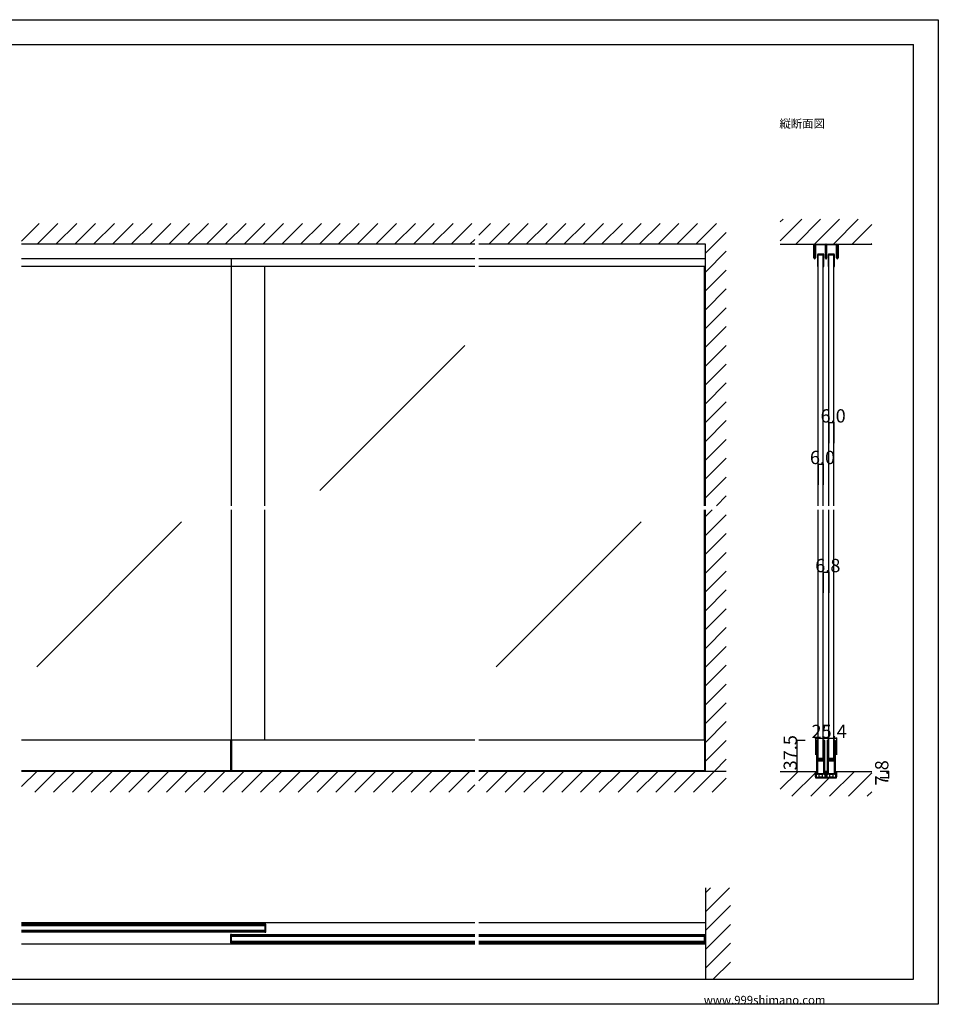
# Model space of a CAD drawing. Extents: x 0 to 1680, y 0 to 1186.
# Drawn here: x 575 to 1680, y 2 to 1186 of the extents above; entities that cross this region are included whole.
import ezdxf

# ---------------------------------------------------------------- set-up
doc = ezdxf.new("R2010")
doc.units = 0
doc.header["$LTSCALE"] = 4
doc.header["$MEASUREMENT"] = 0
for name, color, linetype in [('_0-0_', 7, 'CONTINUOUS'), ('_0-1_', 7, 'CONTINUOUS'), ('_0-2_', 7, 'CONTINUOUS'), ('_0-3_', 7, 'CONTINUOUS'), ('_0-4_', 7, 'CONTINUOUS')]:
    doc.layers.add(name, color=color, linetype=linetype)

msp = doc.modelspace()

# ---------------------------------------------------------------- linework, layer by layer
at = {"layer": '_0-0_', "color": 7, "linetype": 'Continuous'}
for p, q in [((0, 1186), (1680, 1186)), ((1680, 1186), (1680, 2)), ((30, 1156), (1650, 1156)), ((430, 1156), (630, 1156)), ((1650, 32), (1650, 1156)), ((30, 32), (1650, 32)), ((1680, 2), (0, 2))]:
    msp.add_line(p, q, dxfattribs=at)
at = {"layer": '_0-1_', "color": 7, "linetype": 'Continuous'}
for p, q in [((1530.4, 912.5), (1530.4, 916)), ((1530.4, 916), (1531, 916)), ((1530.4, 911), (1530.4, 912.5)), ((1531, 916), (1531, 912.5)), ((1531, 912.5), (1531, 911)), ((1531.8, 912.7), (1531.8, 915.1)), ((1531.8, 910.9), (1531.8, 912.7)), ((1532.4, 915.1), (1532.4, 912.7)), ((1532.4, 912.7), (1532.4, 910.9)), ((1532.7, 916), (1534.7, 916)), ((1534.7, 915.4), (1532.7, 915.4)), ((1536.3, 915.4), (1533, 915.4)), ((1534.7, 916), (1534.9, 916)), ((1534.9, 915.4), (1534.7, 915.4)), ((1534.9, 916), (1536.3, 916)), ((1536.3, 915.4), (1534.9, 915.4)), ((1536.3, 916), (1540.3, 916)), ((1537.6, 915.4), (1536.3, 915.4)), ((1540.3, 915.4), (1536.3, 915.4)), ((1537.8, 915.4), (1537.6, 915.4)), ((1538.4, 915.4), (1537.8, 915.4)), ((1539, 915.4), (1538.4, 915.4)), ((1539.2, 915.4), (1539, 915.4)), ((1540.5, 915.4), (1539.2, 915.4)), ((1540.3, 916), (1541.7, 916)), ((1541.7, 915.4), (1540.3, 915.4)), ((1543.8, 915.4), (1540.5, 915.4)), ((1541.7, 916), (1544.1, 916)), ((1544.1, 915.4), (1541.7, 915.4)), ((1544.4, 913.7), (1544.4, 915.1)), ((1544.4, 912.7), (1544.4, 913.7)), ((1544.4, 910.2), (1544.4, 912.7)), ((1545, 915.1), (1545, 899)), ((1545.6, 915.1), (1545.6, 913.7)), ((1545.6, 913.7), (1545.6, 912.7)), ((1545.6, 912.7), (1545.6, 910.2)), ((1545.9, 916), (1548.3, 916)), ((1548.3, 915.4), (1545.9, 915.4)), ((1549.5, 915.4), (1546.2, 915.4)), ((1548.3, 916), (1550.3, 916)), ((1550.3, 915.4), (1548.3, 915.4)), ((1550.8, 915.4), (1549.5, 915.4)), ((1550.3, 916), (1554.3, 916)), ((1554.3, 915.4), (1550.3, 915.4)), ((1551, 915.4), (1550.8, 915.4)), ((1551.6, 915.4), (1551, 915.4)), ((1552.2, 915.4), (1551.6, 915.4)), ((1552.4, 915.4), (1552.2, 915.4)), ((1553.7, 915.4), (1552.4, 915.4)), ((1557, 915.4), (1553.7, 915.4)), ((1554.3, 916), (1555.1, 916)), ((1555.1, 915.4), (1554.3, 915.4)), ((1555.1, 916), (1555.3, 916)), ((1555.3, 915.4), (1555.1, 915.4)), ((1555.3, 916), (1557.3, 916)), ((1557.3, 915.4), (1555.3, 915.4)), ((1557.6, 912.7), (1557.6, 915.1)), ((1557.6, 910.9), (1557.6, 912.7)), ((1558.2, 915.1), (1558.2, 912.7)), ((1558.2, 912.7), (1558.2, 910.9)), ((1559, 912.5), (1559, 916)), ((1559, 916), (1559.6, 916)), ((1559, 911), (1559, 912.5)), ((1559.6, 916), (1559.6, 912.5)), ((1559.6, 912.5), (1559.6, 911)), ((1530.4, 908.3), (1530.4, 911)), ((1530.4, 905.7), (1530.4, 908.3)), ((1530.4, 905.6), (1530.4, 905.7)), ((1530.4, 905.4), (1530.4, 905.6)), ((1530.4, 905.6), (1530.4, 905.6)), ((1530.4, 905.2), (1530.4, 905.4)), ((1530.4, 903.7), (1530.4, 905.2)), ((1530.4, 902.7), (1530.4, 903.7)), ((1530.4, 902.6), (1530.4, 902.7)), ((1530.4, 901.5), (1530.4, 902.6)), ((1530.4, 901), (1530.4, 901.5)), ((1530.4, 899.4), (1530.4, 901)), ((1531, 911), (1531, 908.3)), ((1531, 908.3), (1531, 905.7)), ((1531, 905.7), (1531, 905.6)), ((1531, 905.6), (1531, 905.6)), ((1531, 905.6), (1531, 905.4)), ((1531, 905.4), (1531, 905.2)), ((1531, 905.2), (1531, 903.7)), ((1531, 903.7), (1531, 902.7)), ((1531, 902.7), (1531, 902.6)), ((1531, 902.6), (1531, 901.5)), ((1531, 901.5), (1531, 901)), ((1531, 901), (1531, 899.4)), ((1531.8, 909.2), (1531.8, 910.9)), ((1531.8, 909.1), (1531.8, 909.2)), ((1531.8, 908.9), (1531.8, 909.1)), ((1531.8, 908.4), (1531.8, 908.9)), ((1531.8, 907.9), (1531.8, 908.4)), ((1531.8, 906.5), (1531.8, 907.9)), ((1531.8, 906.2), (1531.8, 906.5)), ((1531.8, 905.7), (1531.8, 906.2)), ((1531.8, 905.6), (1531.8, 905.7)), ((1531.8, 904.1), (1531.8, 905.6)), ((1531.8, 902.7), (1531.8, 904.1)), ((1531.8, 899.4), (1531.8, 902.7)), ((1532.4, 910.9), (1532.4, 909.2)), ((1532.4, 909.2), (1532.4, 909.1)), ((1532.4, 909.1), (1532.4, 908.9)), ((1532.4, 908.9), (1532.4, 908.4)), ((1532.4, 908.4), (1532.4, 907.9)), ((1532.4, 907.9), (1532.4, 906.5)), ((1532.4, 906.5), (1532.4, 906.2)), ((1532.4, 906.2), (1532.4, 905.7)), ((1532.4, 905.7), (1532.4, 905.6)), ((1532.4, 905.6), (1532.4, 904.1)), ((1532.4, 904.1), (1532.4, 902.7)), ((1532.4, 902.7), (1532.4, 899.4)), ((1534.7, 903), (1534.7, 889.2)), ((1535.5, 889.2), (1535.5, 903)), ((1541.3, 904.2), (1535.9, 904.2)), ((1535.9, 903.4), (1541.3, 903.4)), ((1541.7, 903), (1541.7, 889.2)), ((1542.5, 889.2), (1542.5, 903)), ((1544.4, 909.2), (1544.4, 910.2)), ((1544.4, 909.1), (1544.4, 909.2)), ((1544.4, 908.9), (1544.4, 909.1)), ((1544.4, 907.9), (1544.4, 908.9)), ((1544.4, 907.2), (1544.4, 907.9)), ((1544.4, 906.5), (1544.4, 907.2)), ((1544.4, 906.2), (1544.4, 906.5)), ((1544.4, 905.7), (1544.4, 906.2)), ((1544.4, 905.6), (1544.4, 905.7)), ((1544.4, 905.5), (1544.4, 905.6)), ((1544.4, 904.2), (1544.4, 905.5)), ((1544.4, 899), (1544.4, 904.2)), ((1545.6, 910.2), (1545.6, 909.7)), ((1545.6, 909.7), (1545.6, 905.5)), ((1545.6, 905.5), (1545.6, 904.2)), ((1545.6, 904.2), (1545.6, 899)), ((1547.5, 903), (1547.5, 889.2)), ((1548.3, 889.2), (1548.3, 903)), ((1554.1, 904.2), (1548.7, 904.2)), ((1548.7, 903.4), (1554.1, 903.4)), ((1554.5, 903), (1554.5, 889.2)), ((1555.3, 889.2), (1555.3, 903)), ((1557.6, 910.3), (1557.6, 910.9)), ((1557.6, 909.2), (1557.6, 910.3)), ((1557.6, 909.1), (1557.6, 909.2)), ((1557.6, 908.9), (1557.6, 909.1)), ((1557.6, 907.9), (1557.6, 908.9)), ((1557.6, 906.5), (1557.6, 907.9)), ((1557.6, 906.2), (1557.6, 906.5)), ((1557.6, 905.7), (1557.6, 906.2)), ((1557.6, 905.6), (1557.6, 905.7)), ((1557.6, 904.1), (1557.6, 905.6)), ((1557.6, 902.7), (1557.6, 904.1)), ((1557.6, 899.4), (1557.6, 902.7)), ((1558.2, 910.9), (1558.2, 910.3)), ((1558.2, 910.3), (1558.2, 909.2)), ((1558.2, 909.2), (1558.2, 909.1)), ((1558.2, 909.1), (1558.2, 908.9)), ((1558.2, 908.9), (1558.2, 907.9)), ((1558.2, 907.9), (1558.2, 906.5)), ((1558.2, 906.5), (1558.2, 906.2)), ((1558.2, 906.2), (1558.2, 905.7)), ((1558.2, 905.7), (1558.2, 905.6)), ((1558.2, 905.6), (1558.2, 904.1)), ((1558.2, 904.1), (1558.2, 902.7)), ((1558.2, 902.7), (1558.2, 899.4)), ((1559, 908.3), (1559, 911)), ((1559, 905.7), (1559, 908.3)), ((1559, 905.6), (1559, 905.7)), ((1559, 905.4), (1559, 905.6)), ((1559, 905.6), (1559, 905.6)), ((1559, 905.2), (1559, 905.4)), ((1559, 903.7), (1559, 905.2)), ((1559, 902.7), (1559, 903.7)), ((1559, 902.6), (1559, 902.7)), ((1559, 901.5), (1559, 902.6)), ((1559, 901), (1559, 901.5)), ((1559, 899.4), (1559, 901)), ((1559.6, 911), (1559.6, 908.3)), ((1559.6, 908.3), (1559.6, 905.7)), ((1559.6, 905.7), (1559.6, 905.6)), ((1559.6, 905.6), (1559.6, 905.6)), ((1559.6, 905.6), (1559.6, 905.4)), ((1559.6, 905.4), (1559.6, 905.2)), ((1559.6, 905.2), (1559.6, 903.7)), ((1559.6, 903.7), (1559.6, 902.7)), ((1559.6, 902.7), (1559.6, 902.6)), ((1559.6, 902.6), (1559.6, 901.5)), ((1559.6, 901.5), (1559.6, 901)), ((1559.6, 901), (1559.6, 899.4)), ((1122.5, 898.4), (577.5, 898.4)), ((1122.5, 889), (577.5, 889)), ((830, 889), (830, 898.4)), ((1400, 898.4), (1127.5, 898.4)), ((1400, 889), (1127.5, 889)), ((1534.7, 889.2), (1535.5, 889.2)), ((1541.7, 889.2), (1542.5, 889.2)), ((1547.5, 889.2), (1548.3, 889.2)), ((1554.5, 889.2), (1555.3, 889.2)), ((1122.5, 319.5), (577.5, 319.5)), ((828.8, 319.5), (828.8, 282.6)), ((830, 319.5), (830, 282.6)), ((1400, 319.5), (1127.5, 319.5)), ((1398.8, 319.5), (1398.8, 282.6)), ((1533.6, 318.7), (1533.6, 317.7)), ((1533.6, 317.7), (1533.6, 316.5)), ((1533.6, 316.5), (1533.6, 311.5)), ((1533.6, 311.5), (1533.6, 305)), ((1534.2, 317.7), (1534.2, 318.7)), ((1534.2, 316.5), (1534.2, 317.7)), ((1534.2, 311.5), (1534.2, 316.5)), ((1534.2, 305), (1534.2, 311.5)), ((1534.5, 318.7), (1534.5, 317.7)), ((1534.5, 317.7), (1534.5, 316.5)), ((1534.5, 316.5), (1534.5, 311.5)), ((1534.5, 311.5), (1534.5, 305)), ((1535.1, 317.7), (1535.1, 318.7)), ((1535.1, 316.5), (1535.1, 317.7)), ((1535.1, 311.5), (1535.1, 316.5)), ((1535.1, 305), (1535.1, 311.5)), ((1542.1, 318.7), (1542.1, 317.7)), ((1542.1, 317.7), (1542.1, 317.5)), ((1542.1, 317.5), (1542.1, 315.5)), ((1542.1, 315.5), (1542.1, 313.2)), ((1542.1, 313.2), (1542.1, 312)), ((1542.1, 312), (1542.1, 310)), ((1542.1, 310), (1542.1, 308.8)), ((1542.1, 308.8), (1542.1, 302.8)), ((1542.7, 317.7), (1542.7, 318.7)), ((1542.7, 317.5), (1542.7, 317.7)), ((1542.7, 315.5), (1542.7, 317.5)), ((1542.7, 313.2), (1542.7, 315.5)), ((1542.7, 312), (1542.7, 313.2)), ((1542.7, 310), (1542.7, 312)), ((1542.7, 308.8), (1542.7, 310)), ((1542.7, 302.8), (1542.7, 308.8)), ((1543, 318.7), (1543, 317.7)), ((1543, 317.7), (1543, 317.5)), ((1543, 317.5), (1543, 314.8)), ((1543, 314.8), (1543, 313.2)), ((1543, 313.2), (1543, 312)), ((1543, 312), (1543, 310)), ((1543, 310), (1543, 308.8)), ((1543, 308.8), (1543, 302.8)), ((1543.6, 317.7), (1543.6, 318.7)), ((1543.6, 317.5), (1543.6, 317.7)), ((1543.6, 314.8), (1543.6, 317.5)), ((1543.6, 313.2), (1543.6, 314.8)), ((1543.6, 312), (1543.6, 313.2)), ((1543.6, 310), (1543.6, 312)), ((1543.6, 308.8), (1543.6, 310)), ((1543.6, 302.8), (1543.6, 308.8)), ((1546.4, 318.7), (1546.4, 317.7)), ((1546.4, 317.7), (1546.4, 316.5)), ((1546.4, 316.5), (1546.4, 311.5)), ((1546.4, 311.5), (1546.4, 305)), ((1547, 317.7), (1547, 318.7)), ((1547, 316.5), (1547, 317.7)), ((1547, 311.5), (1547, 316.5)), ((1547, 305), (1547, 311.5)), ((1547.3, 318.7), (1547.3, 317.7)), ((1547.3, 317.7), (1547.3, 316.5)), ((1547.3, 316.5), (1547.3, 311.5)), ((1547.3, 311.5), (1547.3, 305)), ((1547.9, 317.7), (1547.9, 318.7)), ((1547.9, 316.5), (1547.9, 317.7)), ((1547.9, 311.5), (1547.9, 316.5)), ((1547.9, 305), (1547.9, 311.5)), ((1554.9, 318.7), (1554.9, 317.7)), ((1554.9, 317.7), (1554.9, 317.5)), ((1554.9, 317.5), (1554.9, 315.5)), ((1554.9, 315.5), (1554.9, 313.2)), ((1554.9, 313.2), (1554.9, 312)), ((1554.9, 312), (1554.9, 310)), ((1554.9, 310), (1554.9, 308.8)), ((1554.9, 308.8), (1554.9, 302.8)), ((1555.5, 317.7), (1555.5, 318.7)), ((1555.5, 317.5), (1555.5, 317.7)), ((1555.5, 315.5), (1555.5, 317.5)), ((1555.5, 313.2), (1555.5, 315.5)), ((1555.5, 312), (1555.5, 313.2)), ((1555.5, 310), (1555.5, 312)), ((1555.5, 308.8), (1555.5, 310)), ((1555.5, 302.8), (1555.5, 308.8)), ((1555.8, 318.7), (1555.8, 317.7)), ((1555.8, 317.7), (1555.8, 317.5)), ((1555.8, 317.5), (1555.8, 314.8)), ((1555.8, 314.8), (1555.8, 313.2)), ((1555.8, 313.2), (1555.8, 312)), ((1555.8, 312), (1555.8, 310)), ((1555.8, 310), (1555.8, 308.8)), ((1555.8, 308.8), (1555.8, 302.8)), ((1556.4, 317.7), (1556.4, 318.7)), ((1556.4, 317.5), (1556.4, 317.7)), ((1556.4, 314.8), (1556.4, 317.5)), ((1556.4, 313.2), (1556.4, 314.8)), ((1556.4, 312), (1556.4, 313.2)), ((1556.4, 310), (1556.4, 312)), ((1556.4, 308.8), (1556.4, 310)), ((1556.4, 302.8), (1556.4, 308.8)), ((1533.6, 305), (1533.6, 303.8)), ((1533.6, 303.8), (1533.6, 297.7)), ((1533.6, 297.7), (1533.6, 288)), ((1534.2, 303.8), (1534.2, 305)), ((1534.2, 297.7), (1534.2, 303.8)), ((1534.2, 288), (1534.2, 297.7)), ((1534.5, 305), (1534.5, 303.8)), ((1534.5, 303.8), (1534.5, 299.9)), ((1534.5, 299.9), (1534.5, 297.8)), ((1535.1, 303.8), (1535.1, 305)), ((1535.1, 299.9), (1535.1, 303.8)), ((1535.1, 297.8), (1535.1, 299.9)), ((1535.9, 296.7), (1535.3, 296.7)), ((1535.3, 296.7), (1535.3, 296.1)), ((1535.3, 296.1), (1535.9, 296.1)), ((1537.5, 297.5), (1535.4, 297.5)), ((1535.4, 296.9), (1537.5, 296.9)), ((1536.2, 296.7), (1535.9, 296.7)), ((1535.9, 296.1), (1536.2, 296.1)), ((1536.7, 296.7), (1536.2, 296.7)), ((1536.2, 296.1), (1536.7, 296.1)), ((1537.7, 296.7), (1536.7, 296.7)), ((1536.7, 296.1), (1537.7, 296.1)), ((1538.1, 297.5), (1537.5, 297.5)), ((1537.5, 296.9), (1538.1, 296.9)), ((1538.3, 296.7), (1537.7, 296.7)), ((1537.7, 296.1), (1538.3, 296.1)), ((1538.5, 297.5), (1538.1, 297.5)), ((1538.1, 296.9), (1538.5, 296.9)), ((1538.5, 296.7), (1538.3, 296.7)), ((1538.3, 296.1), (1538.5, 296.1)), ((1539.5, 297.5), (1538.5, 297.5)), ((1538.5, 296.9), (1539.5, 296.9)), ((1539.5, 296.7), (1538.5, 296.7)), ((1538.5, 296.1), (1539.5, 296.1)), ((1539.7, 297.5), (1539.5, 297.5)), ((1539.5, 296.9), (1539.7, 296.9)), ((1539.7, 296.7), (1539.5, 296.7)), ((1539.5, 296.1), (1539.7, 296.1)), ((1540.5, 297.5), (1539.7, 297.5)), ((1539.7, 296.9), (1540.5, 296.9)), ((1541.8, 296.7), (1539.7, 296.7)), ((1539.7, 296.1), (1541.8, 296.1)), ((1541, 297.5), (1540.5, 297.5)), ((1540.5, 296.9), (1541, 296.9)), ((1541.3, 297.5), (1541, 297.5)), ((1541, 296.9), (1541.3, 296.9)), ((1541.9, 297.5), (1541.3, 297.5)), ((1541.3, 296.9), (1541.9, 296.9)), ((1541.9, 296.9), (1541.9, 297.5)), ((1542.1, 302.8), (1542.1, 300.6)), ((1542.1, 300.6), (1542.1, 300)), ((1542.1, 300), (1542.1, 299.8)), ((1542.1, 299.8), (1542.1, 299.1)), ((1542.1, 299.1), (1542.1, 298.5)), ((1542.1, 298.5), (1542.1, 297)), ((1542.7, 300.6), (1542.7, 302.8)), ((1542.7, 300), (1542.7, 300.6)), ((1542.7, 299.8), (1542.7, 300)), ((1542.7, 299.1), (1542.7, 299.8)), ((1542.7, 298.5), (1542.7, 299.1)), ((1542.7, 297), (1542.7, 298.5)), ((1543, 302.8), (1543, 294.3)), ((1543.6, 294.3), (1543.6, 302.8)), ((1546.4, 305), (1546.4, 303.8)), ((1546.4, 303.8), (1546.4, 297.7)), ((1546.4, 297.7), (1546.4, 288)), ((1547, 303.8), (1547, 305)), ((1547, 297.7), (1547, 303.8)), ((1547, 288), (1547, 297.7)), ((1547.3, 305), (1547.3, 303.8)), ((1547.3, 303.8), (1547.3, 299.9)), ((1547.3, 299.9), (1547.3, 297.8)), ((1547.9, 303.8), (1547.9, 305)), ((1547.9, 299.9), (1547.9, 303.8)), ((1547.9, 297.8), (1547.9, 299.9)), ((1548.7, 296.7), (1548.1, 296.7)), ((1548.1, 296.7), (1548.1, 296.1)), ((1548.1, 296.1), (1548.7, 296.1)), ((1550.3, 297.5), (1548.2, 297.5)), ((1548.2, 296.9), (1550.3, 296.9)), ((1549, 296.7), (1548.7, 296.7)), ((1548.7, 296.1), (1549, 296.1)), ((1549.5, 296.7), (1549, 296.7)), ((1549, 296.1), (1549.5, 296.1)), ((1550.5, 296.7), (1549.5, 296.7)), ((1549.5, 296.1), (1550.5, 296.1)), ((1550.9, 297.5), (1550.3, 297.5)), ((1550.3, 296.9), (1550.9, 296.9)), ((1551.1, 296.7), (1550.5, 296.7)), ((1550.5, 296.1), (1551.1, 296.1)), ((1551.3, 297.5), (1550.9, 297.5)), ((1550.9, 296.9), (1551.3, 296.9)), ((1551.3, 296.7), (1551.1, 296.7)), ((1551.1, 296.1), (1551.3, 296.1)), ((1552.3, 297.5), (1551.3, 297.5)), ((1551.3, 296.9), (1552.3, 296.9)), ((1552.3, 296.7), (1551.3, 296.7)), ((1551.3, 296.1), (1552.3, 296.1)), ((1552.5, 297.5), (1552.3, 297.5)), ((1552.3, 296.9), (1552.5, 296.9)), ((1552.5, 296.7), (1552.3, 296.7)), ((1552.3, 296.1), (1552.5, 296.1)), ((1553.3, 297.5), (1552.5, 297.5)), ((1552.5, 296.9), (1553.3, 296.9)), ((1554.6, 296.7), (1552.5, 296.7)), ((1552.5, 296.1), (1554.6, 296.1)), ((1553.8, 297.5), (1553.3, 297.5)), ((1553.3, 296.9), (1553.8, 296.9)), ((1554.1, 297.5), (1553.8, 297.5)), ((1553.8, 296.9), (1554.1, 296.9)), ((1554.7, 297.5), (1554.1, 297.5)), ((1554.1, 296.9), (1554.7, 296.9)), ((1554.7, 296.9), (1554.7, 297.5)), ((1554.9, 302.8), (1554.9, 300.6)), ((1554.9, 300.6), (1554.9, 300)), ((1554.9, 300), (1554.9, 299.8)), ((1554.9, 299.8), (1554.9, 299.1)), ((1554.9, 299.1), (1554.9, 298.5)), ((1554.9, 298.5), (1554.9, 297)), ((1555.5, 300.6), (1555.5, 302.8)), ((1555.5, 300), (1555.5, 300.6)), ((1555.5, 299.8), (1555.5, 300)), ((1555.5, 299.1), (1555.5, 299.8)), ((1555.5, 298.5), (1555.5, 299.1)), ((1555.5, 297), (1555.5, 298.5)), ((1555.8, 302.8), (1555.8, 294.3)), ((1556.4, 294.3), (1556.4, 302.8)), ((1533.6, 288), (1533.6, 286)), ((1533.6, 286), (1533.6, 284.8)), ((1533.6, 284.8), (1533.6, 283.2)), ((1534.2, 286), (1534.2, 288)), ((1534.2, 284.8), (1534.2, 286)), ((1534.2, 283.2), (1534.2, 284.8)), ((1534.5, 295), (1534.5, 293.7)), ((1534.5, 293.7), (1534.5, 293.5)), ((1534.5, 293.5), (1534.5, 292.7)), ((1534.5, 292.7), (1534.5, 288)), ((1534.5, 288), (1534.5, 286)), ((1534.5, 286), (1534.5, 284.8)), ((1534.5, 284.8), (1534.5, 281.5)), ((1535.1, 293.7), (1535.1, 295)), ((1535.1, 293.5), (1535.1, 293.7)), ((1535.1, 292.7), (1535.1, 293.5)), ((1535.1, 288), (1535.1, 292.7)), ((1535.1, 286), (1535.1, 288)), ((1535.1, 284.8), (1535.1, 286)), ((1535.1, 281.5), (1535.1, 284.8)), ((1535.9, 295.1), (1535.3, 295.1)), ((1535.3, 295.1), (1535.3, 294.5)), ((1535.3, 294.5), (1535.9, 294.5)), ((1537.5, 295.9), (1535.4, 295.9)), ((1535.4, 295.3), (1537.5, 295.3)), ((1536.2, 295.1), (1535.9, 295.1)), ((1535.9, 294.5), (1536.2, 294.5)), ((1536.7, 295.1), (1536.2, 295.1)), ((1536.2, 294.5), (1536.7, 294.5)), ((1537.7, 295.1), (1536.7, 295.1)), ((1536.7, 294.5), (1537.7, 294.5)), ((1538.1, 295.9), (1537.5, 295.9)), ((1537.5, 295.3), (1538.1, 295.3)), ((1538.3, 295.1), (1537.7, 295.1)), ((1537.7, 294.5), (1538.3, 294.5)), ((1538.5, 295.9), (1538.1, 295.9)), ((1538.1, 295.3), (1538.5, 295.3)), ((1538.5, 295.1), (1538.3, 295.1)), ((1538.3, 294.5), (1538.5, 294.5)), ((1539.5, 295.9), (1538.5, 295.9)), ((1538.5, 295.3), (1539.5, 295.3)), ((1539.5, 295.1), (1538.5, 295.1)), ((1538.5, 294.5), (1539.5, 294.5)), ((1539.7, 295.9), (1539.5, 295.9)), ((1539.5, 295.3), (1539.7, 295.3)), ((1539.7, 295.1), (1539.5, 295.1)), ((1539.5, 294.5), (1539.7, 294.5)), ((1540.5, 295.9), (1539.7, 295.9)), ((1539.7, 295.3), (1540.5, 295.3)), ((1541.8, 295.1), (1539.7, 295.1)), ((1539.7, 294.5), (1541.8, 294.5)), ((1541, 295.9), (1540.5, 295.9)), ((1540.5, 295.3), (1541, 295.3)), ((1541.3, 295.9), (1541, 295.9)), ((1541, 295.3), (1541.3, 295.3)), ((1541.9, 295.9), (1541.3, 295.9)), ((1541.3, 295.3), (1541.9, 295.3)), ((1541.9, 295.3), (1541.9, 295.9)), ((1542.1, 294.2), (1542.1, 292.1)), ((1542.1, 292.1), (1542.1, 288.2)), ((1542.1, 288.2), (1542.1, 287)), ((1542.1, 287), (1542.1, 286.2)), ((1542.1, 286.2), (1542.1, 285.2)), ((1542.1, 285.2), (1542.1, 281.5)), ((1542.7, 292.1), (1542.7, 294.2)), ((1542.7, 288.2), (1542.7, 292.1)), ((1542.7, 287), (1542.7, 288.2)), ((1542.7, 286.2), (1542.7, 287)), ((1542.7, 285.2), (1542.7, 286.2)), ((1542.7, 281.5), (1542.7, 285.2)), ((1543, 294.3), (1543, 288.2)), ((1543, 288.2), (1543, 287)), ((1543, 287), (1543, 286.2)), ((1543, 286.2), (1543, 285.2)), ((1543, 285.2), (1543, 281.5)), ((1543.6, 288.2), (1543.6, 294.3)), ((1543.6, 287), (1543.6, 288.2)), ((1543.6, 286.2), (1543.6, 287)), ((1543.6, 285.2), (1543.6, 286.2)), ((1543.6, 281.5), (1543.6, 285.2)), ((1546.4, 288), (1546.4, 286)), ((1546.4, 286), (1546.4, 284.8)), ((1546.4, 284.8), (1546.4, 283.2)), ((1547, 286), (1547, 288)), ((1547, 284.8), (1547, 286)), ((1547, 283.2), (1547, 284.8)), ((1547.3, 295), (1547.3, 293.7)), ((1547.3, 293.7), (1547.3, 293.5)), ((1547.3, 293.5), (1547.3, 292.7)), ((1547.3, 292.7), (1547.3, 288)), ((1547.3, 288), (1547.3, 286)), ((1547.3, 286), (1547.3, 284.8)), ((1547.3, 284.8), (1547.3, 281.5)), ((1547.9, 293.7), (1547.9, 295)), ((1547.9, 293.5), (1547.9, 293.7)), ((1547.9, 292.7), (1547.9, 293.5)), ((1547.9, 288), (1547.9, 292.7)), ((1547.9, 286), (1547.9, 288)), ((1547.9, 284.8), (1547.9, 286)), ((1547.9, 281.5), (1547.9, 284.8)), ((1548.7, 295.1), (1548.1, 295.1)), ((1548.1, 295.1), (1548.1, 294.5)), ((1548.1, 294.5), (1548.7, 294.5)), ((1550.3, 295.9), (1548.2, 295.9)), ((1548.2, 295.3), (1550.3, 295.3)), ((1549, 295.1), (1548.7, 295.1)), ((1548.7, 294.5), (1549, 294.5)), ((1549.5, 295.1), (1549, 295.1)), ((1549, 294.5), (1549.5, 294.5)), ((1550.5, 295.1), (1549.5, 295.1)), ((1549.5, 294.5), (1550.5, 294.5)), ((1550.9, 295.9), (1550.3, 295.9)), ((1550.3, 295.3), (1550.9, 295.3)), ((1551.1, 295.1), (1550.5, 295.1)), ((1550.5, 294.5), (1551.1, 294.5)), ((1551.3, 295.9), (1550.9, 295.9)), ((1550.9, 295.3), (1551.3, 295.3)), ((1551.3, 295.1), (1551.1, 295.1)), ((1551.1, 294.5), (1551.3, 294.5)), ((1552.3, 295.9), (1551.3, 295.9)), ((1551.3, 295.3), (1552.3, 295.3)), ((1552.3, 295.1), (1551.3, 295.1)), ((1551.3, 294.5), (1552.3, 294.5)), ((1552.5, 295.9), (1552.3, 295.9)), ((1552.3, 295.3), (1552.5, 295.3)), ((1552.5, 295.1), (1552.3, 295.1)), ((1552.3, 294.5), (1552.5, 294.5)), ((1553.3, 295.9), (1552.5, 295.9)), ((1552.5, 295.3), (1553.3, 295.3)), ((1554.6, 295.1), (1552.5, 295.1)), ((1552.5, 294.5), (1554.6, 294.5)), ((1553.8, 295.9), (1553.3, 295.9)), ((1553.3, 295.3), (1553.8, 295.3)), ((1554.1, 295.9), (1553.8, 295.9)), ((1553.8, 295.3), (1554.1, 295.3)), ((1554.7, 295.9), (1554.1, 295.9)), ((1554.1, 295.3), (1554.7, 295.3)), ((1554.7, 295.3), (1554.7, 295.9)), ((1554.9, 294.2), (1554.9, 292.1)), ((1554.9, 292.1), (1554.9, 288.2)), ((1554.9, 288.2), (1554.9, 287)), ((1554.9, 287), (1554.9, 286.2)), ((1554.9, 286.2), (1554.9, 285.2)), ((1554.9, 285.2), (1554.9, 281.5)), ((1555.5, 292.1), (1555.5, 294.2)), ((1555.5, 288.2), (1555.5, 292.1)), ((1555.5, 287), (1555.5, 288.2)), ((1555.5, 286.2), (1555.5, 287)), ((1555.5, 285.2), (1555.5, 286.2)), ((1555.5, 281.5), (1555.5, 285.2)), ((1555.8, 294.3), (1555.8, 288.2)), ((1555.8, 288.2), (1555.8, 287)), ((1555.8, 287), (1555.8, 286.2)), ((1555.8, 286.2), (1555.8, 285.2)), ((1555.8, 285.2), (1555.8, 281.5)), ((1556.4, 288.2), (1556.4, 294.3)), ((1556.4, 287), (1556.4, 288.2)), ((1556.4, 286.2), (1556.4, 287)), ((1556.4, 285.2), (1556.4, 286.2)), ((1556.4, 281.5), (1556.4, 285.2)), ((1122.5, 282.6), (577.5, 282.6)), ((1400, 282.6), (1127.5, 282.6)), ((1532.3, 277.7), (1532.3, 282)), ((1532.3, 282), (1533.1, 282)), ((1532.3, 276.2), (1532.3, 277.7)), ((1532.3, 275.4), (1532.3, 276.2)), ((1532.3, 276.2), (1532.3, 276.2)), ((1533, 274.2), (1543.7, 274.2)), ((1533, 274.2), (1543.7, 274.2)), ((1533.1, 282), (1533.1, 277.7)), ((1533.1, 277.7), (1533.1, 276.2)), ((1533.1, 276.2), (1533.1, 275.4)), ((1533.5, 275), (1534.3, 275)), ((1534.3, 274.2), (1533.5, 274.2)), ((1533.6, 283.2), (1533.6, 281.5)), ((1533.6, 281.5), (1533.6, 280.5)), ((1533.6, 280.5), (1533.6, 280.3)), ((1533.6, 280.3), (1533.6, 279.2)), ((1534.2, 281.5), (1534.2, 283.2)), ((1534.2, 280.5), (1534.2, 281.5)), ((1534.2, 280.3), (1534.2, 280.5)), ((1534.2, 279.2), (1534.2, 280.3)), ((1534.3, 275), (1538.6, 275)), ((1538.6, 274.2), (1534.3, 274.2)), ((1534.5, 281.5), (1534.5, 280.5)), ((1534.5, 280.5), (1534.5, 280.3)), ((1534.5, 280.3), (1534.5, 279.2)), ((1535, 278.5), (1535, 279.5)), ((1535, 279.5), (1542.2, 279.5)), ((1542.2, 278.5), (1535, 278.5)), ((1535.1, 280.5), (1535.1, 281.5)), ((1535.1, 280.3), (1535.1, 280.5)), ((1535.1, 279.2), (1535.1, 280.3)), ((1536.8, 275), (1536.8, 278.5)), ((1536.8, 278.5), (1538.6, 278.5)), ((1540.3, 275), (1536.8, 275)), ((1538.6, 278.5), (1540.3, 278.5)), ((1538.6, 275), (1541.6, 275)), ((1541.6, 274.2), (1538.6, 274.2)), ((1540.3, 278.5), (1540.3, 275)), ((1541.6, 275), (1542.9, 275)), ((1542.9, 274.2), (1541.6, 274.2)), ((1542.1, 281.5), (1542.1, 280.5)), ((1542.1, 280.5), (1542.1, 280.3)), ((1542.1, 280.3), (1542.1, 279.2)), ((1542.2, 279.5), (1542.2, 278.5)), ((1542.7, 280.5), (1542.7, 281.5)), ((1542.7, 280.3), (1542.7, 280.5)), ((1542.7, 279.2), (1542.7, 280.3)), ((1542.9, 275), (1543.7, 275)), ((1543.7, 274.2), (1542.9, 274.2)), ((1543, 281.5), (1543, 280.5)), ((1543, 280.5), (1543, 280.3)), ((1543, 280.3), (1543, 279.2)), ((1543.6, 280.5), (1543.6, 281.5)), ((1543.6, 280.3), (1543.6, 280.5)), ((1543.6, 279.2), (1543.6, 280.3)), ((1544.1, 280.5), (1544.1, 281.1)), ((1544.1, 279.5), (1544.1, 280.5)), ((1544.1, 278.2), (1544.1, 279.5)), ((1544.1, 277.7), (1544.1, 278.2)), ((1544.1, 276.2), (1544.1, 277.7)), ((1544.1, 275.4), (1544.1, 276.2)), ((1544.9, 281.1), (1544.9, 280.5)), ((1544.9, 280.5), (1544.9, 279.5)), ((1544.9, 279.5), (1544.9, 278.2)), ((1544.9, 278.2), (1544.9, 275.4)), ((1545.1, 280.5), (1545.1, 281.1)), ((1545.1, 279.5), (1545.1, 280.5)), ((1545.1, 278.2), (1545.1, 279.5)), ((1545.1, 275.4), (1545.1, 278.2)), ((1545.9, 281.1), (1545.9, 280.5)), ((1545.9, 280.5), (1545.9, 279.5)), ((1545.9, 279.5), (1545.9, 278.2)), ((1545.9, 278.2), (1545.9, 277.7)), ((1545.9, 277.7), (1545.9, 276.2)), ((1545.9, 276.2), (1545.9, 275.4)), ((1546.3, 275), (1547.1, 275)), ((1547.1, 274.2), (1546.3, 274.2)), ((1546.3, 274.2), (1557, 274.2)), ((1546.3, 274.2), (1557, 274.2)), ((1546.4, 283.2), (1546.4, 281.5)), ((1546.4, 281.5), (1546.4, 280.5)), ((1546.4, 280.5), (1546.4, 280.3)), ((1546.4, 280.3), (1546.4, 279.2)), ((1547, 281.5), (1547, 283.2)), ((1547, 280.5), (1547, 281.5)), ((1547, 280.3), (1547, 280.5)), ((1547, 279.2), (1547, 280.3)), ((1547.1, 275), (1548.4, 275)), ((1548.4, 274.2), (1547.1, 274.2)), ((1547.3, 281.5), (1547.3, 280.5)), ((1547.3, 280.5), (1547.3, 280.3)), ((1547.3, 280.3), (1547.3, 279.2)), ((1547.8, 278.5), (1547.8, 279.5)), ((1547.8, 279.5), (1555, 279.5)), ((1555, 278.5), (1547.8, 278.5)), ((1547.9, 280.5), (1547.9, 281.5)), ((1547.9, 280.3), (1547.9, 280.5)), ((1547.9, 279.2), (1547.9, 280.3)), ((1548.4, 275), (1551.4, 275)), ((1551.4, 274.2), (1548.4, 274.2)), ((1549.6, 275), (1549.6, 278.5)), ((1549.6, 278.5), (1551.4, 278.5)), ((1553.1, 275), (1549.6, 275)), ((1551.4, 278.5), (1553.1, 278.5)), ((1551.4, 275), (1555.7, 275)), ((1555.7, 274.2), (1551.4, 274.2)), ((1553.1, 278.5), (1553.1, 275)), ((1554.9, 281.5), (1554.9, 280.5)), ((1554.9, 280.5), (1554.9, 280.3)), ((1554.9, 280.3), (1554.9, 279.2)), ((1555, 279.5), (1555, 278.5)), ((1555.5, 280.5), (1555.5, 281.5)), ((1555.5, 280.3), (1555.5, 280.5)), ((1555.5, 279.2), (1555.5, 280.3)), ((1555.7, 275), (1556.5, 275)), ((1556.5, 274.2), (1555.7, 274.2)), ((1555.8, 281.5), (1555.8, 280.5)), ((1555.8, 280.5), (1555.8, 280.3)), ((1555.8, 280.3), (1555.8, 279.2)), ((1556.4, 280.5), (1556.4, 281.5)), ((1556.4, 280.3), (1556.4, 280.5)), ((1556.4, 279.2), (1556.4, 280.3)), ((1556.9, 277.7), (1556.9, 282)), ((1556.9, 282), (1557.7, 282)), ((1556.9, 276.2), (1556.9, 277.7)), ((1556.9, 275.4), (1556.9, 276.2)), ((1557.7, 282), (1557.7, 277.7)), ((1557.7, 277.7), (1557.7, 276.2)), ((1557.7, 276.2), (1557.7, 276.2)), ((1557.7, 276.2), (1557.7, 275.4)), ((1122.5, 99.7), (577.5, 99.7)), ((870, 98.4), (577.5, 98.4)), ((870, 96.9), (577.5, 96.9)), ((871.2, 98.4), (870, 98.4)), ((870, 98.4), (870, 88.4)), ((871.2, 88.4), (871.2, 98.4)), ((1400, 99.7), (1127.5, 99.7)), ((870, 89.9), (577.5, 89.9)), ((870, 88.4), (577.5, 88.4)), ((830, 85.6), (828.8, 85.6)), ((828.8, 85.6), (828.8, 75.6)), ((830, 75.6), (830, 85.6)), ((830, 85.6), (1122.5, 85.6)), ((830, 84.1), (1122.5, 84.1)), ((870, 88.4), (871.2, 88.4)), ((1127.5, 85.6), (1398.8, 85.6)), ((1127.5, 84.1), (1398.8, 84.1)), ((1398.8, 85.6), (1400, 85.6)), ((1398.8, 75.6), (1398.8, 85.6)), ((1400, 85.6), (1400, 75.6)), ((1122.5, 74.3), (577.5, 74.3)), ((828.8, 75.6), (830, 75.6)), ((830, 77.1), (1122.5, 77.1)), ((830, 75.6), (1122.5, 75.6)), ((1127.5, 77.1), (1398.8, 77.1)), ((1127.5, 75.6), (1398.8, 75.6)), ((1400, 74.3), (1127.5, 74.3)), ((1400, 75.6), (1398.8, 75.6))]:
    msp.add_line(p, q, dxfattribs=at)
for centre, radius, start, end in [((1532.7, 915.1), 0.9, 90, 180), ((1532.7, 915.1), 0.3, 90, 180), ((1544.1, 915.1), 0.9, 360, 90), ((1544.1, 915.1), 0.3, 360, 90), ((1545.9, 915.1), 0.9, 90, 180), ((1545.9, 915.1), 0.3, 90, 180), ((1557.3, 915.1), 0.9, 360, 90), ((1557.3, 915.1), 0.3, 360, 90), ((1535.9, 903), 1.2, 90, 180), ((1535.9, 903), 0.4, 90, 180), ((1541.3, 903), 1.2, 360, 90), ((1541.3, 903), 0.4, 360, 90), ((1548.7, 903), 1.2, 90, 180), ((1548.7, 903), 0.4, 90, 180), ((1554.1, 903), 1.2, 360, 90), ((1554.1, 903), 0.4, 360, 90), ((1531.4, 899.4), 1, 180, 270), ((1531.4, 899.4), 0.4, 180, 270), ((1531.4, 899.4), 1, 270, 0), ((1531.4, 899.4), 0.4, 270, 0), ((1545, 899), 0.6, 180, 270), ((1545, 899), 0.6, 270, 0), ((1558.6, 899.4), 1, 180, 270), ((1558.6, 899.4), 0.4, 180, 270), ((1558.6, 899.4), 0.4, 270, 0), ((1558.6, 899.4), 1, 270, 0), ((1534.3, 318.7), 0.75, 109.819, 180.0001), ((1534.3, 318.7), 0.75, 89.999, 109.8262), ((1534.3, 318.7), 0.15, 90, 180), ((1534.3, 318.7), 0.75, 360, 90), ((1534.3, 318.7), 0.15, 360, 90), ((1542.8, 318.7), 0.75, 109.819, 180.0001), ((1542.8, 318.7), 0.75, 89.999, 109.8262), ((1542.8, 318.7), 0.15, 90, 180), ((1542.8, 318.7), 0.75, 360, 90), ((1542.8, 318.7), 0.15, 360, 90), ((1547.1, 318.7), 0.75, 109.819, 180.0001), ((1547.1, 318.7), 0.75, 89.999, 109.8262), ((1547.1, 318.7), 0.15, 90, 180), ((1547.1, 318.7), 0.75, 360, 90), ((1547.1, 318.7), 0.15, 360, 90), ((1555.6, 318.7), 0.75, 109.819, 180.0001), ((1555.6, 318.7), 0.75, 89.999, 109.8262), ((1555.6, 318.7), 0.15, 90, 180), ((1555.6, 318.7), 0.75, 360, 90), ((1555.6, 318.7), 0.15, 360, 90), ((1535.4, 297.8), 0.9, 180, 270), ((1535.4, 297.8), 0.3, 180, 270), ((1541.8, 297), 0.9, 270, 0), ((1541.8, 297), 0.3, 270, 0), ((1548.2, 297.8), 0.9, 180, 270), ((1548.2, 297.8), 0.3, 180, 270), ((1554.6, 297), 0.9, 270, 0), ((1554.6, 297), 0.3, 270, 0), ((1535.4, 295), 0.9, 90, 180), ((1535.4, 295), 0.3, 90, 180), ((1541.8, 294.2), 0.9, 360, 90), ((1541.8, 294.2), 0.3, 360, 90), ((1548.2, 295), 0.9, 90, 180), ((1548.2, 295), 0.3, 90, 180), ((1554.6, 294.2), 0.9, 360, 90), ((1554.6, 294.2), 0.3, 360, 90), ((1533.5, 275.4), 1.2, 180, 270), ((1533.5, 275.4), 0.4, 180, 270), ((1534.3, 279.2), 0.75, 179.9999, 250.181), ((1534.3, 279.2), 0.75, 250.1748, 270), ((1534.3, 279.2), 0.15, 180, 270), ((1534.3, 279.2), 0.75, 270, 0), ((1534.3, 279.2), 0.15, 270, 0), ((1542.8, 279.2), 0.75, 179.9999, 250.181), ((1542.8, 279.2), 0.75, 250.1748, 270), ((1542.8, 279.2), 0.15, 180, 270), ((1542.8, 279.2), 0.15, 270, 0), ((1542.8, 279.2), 0.75, 270, 0), ((1543.7, 275.4), 0.4, 270, 0), ((1543.7, 275.4), 1.2, 270, 0), ((1545, 281.1), 0.9, 90, 180), ((1545, 281.1), 0.1, 90, 180), ((1545, 281.1), 0.9, 360, 90), ((1545, 281.1), 0.1, 360, 90), ((1546.3, 275.4), 1.2, 180, 270), ((1546.3, 275.4), 0.4, 180, 270), ((1547.1, 279.2), 0.75, 179.9999, 250.181), ((1547.1, 279.2), 0.75, 250.1748, 270), ((1547.1, 279.2), 0.15, 180, 270), ((1547.1, 279.2), 0.75, 270, 0), ((1547.1, 279.2), 0.15, 270, 0), ((1555.6, 279.2), 0.75, 179.9999, 250.181), ((1555.6, 279.2), 0.75, 250.1748, 270), ((1555.6, 279.2), 0.15, 180, 270), ((1555.6, 279.2), 0.15, 270, 0), ((1555.6, 279.2), 0.75, 270, 0), ((1556.5, 275.4), 0.4, 270, 0), ((1556.5, 275.4), 1.2, 270, 0)]:
    msp.add_arc(centre, radius, start, end, dxfattribs=at)
at = {"layer": '_0-2_', "color": 132, "linetype": 'Continuous'}
for p, q in [((1535.6, 601.5), (1535.6, 903.4)), ((1541.6, 601.5), (1541.6, 903.4)), ((1548.4, 601.5), (1548.4, 903.4)), ((1554.4, 601.5), (1554.4, 903.4)), ((830, 601.5), (830, 889)), ((870, 601.5), (870, 889)), ((1398.8, 601.5), (1398.8, 889)), ((1110.5, 794.1), (936.1, 619.8)), ((830, 319.5), (830, 596.5)), ((870, 319.5), (870, 596.5)), ((1398.8, 319.5), (1398.8, 596.5)), ((1535.6, 297.5), (1535.6, 596.5)), ((1541.6, 297.5), (1541.6, 596.5)), ((1548.4, 297.5), (1548.4, 596.5)), ((1554.4, 297.5), (1554.4, 596.5)), ((770.1, 582), (595.8, 407.6)), ((1322.6, 582), (1148.3, 407.6)), ((870, 96.4), (577.5, 96.4)), ((870, 90.4), (577.5, 90.4)), ((830, 83.6), (1122.5, 83.6)), ((1127.5, 83.6), (1398.8, 83.6)), ((830, 77.6), (1122.5, 77.6)), ((1127.5, 77.6), (1398.8, 77.6))]:
    msp.add_line(p, q, dxfattribs=at)
at = {"layer": '_0-3_', "color": 54, "linetype": 'Continuous'}
for p, q in [((577.5, 919.8), (598.7, 941)), ((596.3, 916), (621.3, 941)), ((618.9, 916), (643.9, 941)), ((641.6, 916), (666.6, 941)), ((664.2, 916), (689.2, 941)), ((686.8, 916), (711.8, 941)), ((709.5, 916), (734.5, 941)), ((732.1, 916), (757.1, 941)), ((754.7, 916), (779.7, 941)), ((777.3, 916), (802.3, 941)), ((800, 916), (825, 941)), ((822.6, 916), (847.6, 941)), ((845.2, 916), (870.2, 941)), ((867.8, 916), (892.8, 941)), ((890.5, 916), (915.5, 941)), ((913.1, 916), (938.1, 941)), ((935.7, 916), (960.7, 941)), ((958.4, 916), (983.4, 941)), ((981, 916), (1006, 941)), ((1003.6, 916), (1028.6, 941)), ((1026.2, 916), (1051.2, 941)), ((1048.9, 916), (1073.9, 941)), ((1071.5, 916), (1096.5, 941)), ((1094.1, 916), (1119.1, 941)), ((1127.5, 926.8), (1141.7, 941)), ((1139.4, 916), (1164.4, 941)), ((1162, 916), (1187, 941)), ((1184.6, 916), (1209.6, 941)), ((1207.3, 916), (1232.3, 941)), ((1229.9, 916), (1254.9, 941)), ((1252.5, 916), (1277.5, 941)), ((1275.1, 916), (1300.1, 941)), ((1297.8, 916), (1322.8, 941)), ((1320.4, 916), (1345.4, 941)), ((1343, 916), (1368, 941)), ((1365.6, 916), (1390.6, 941)), ((1388.3, 916), (1413.3, 941)), ((1490, 920.1), (1515.9, 946)), ((1490, 942.7), (1493.3, 946)), ((1490, 920.1), (1515.9, 946)), ((1490, 942.7), (1493.3, 946)), ((1508.5, 916), (1538.5, 946)), ((1508.5, 916), (1538.5, 946)), ((1531.1, 916), (1561.1, 946)), ((1531.1, 916), (1561.1, 946)), ((1553.8, 916), (1583.8, 946)), ((1553.8, 916), (1583.8, 946)), ((1576.4, 916), (1600, 939.6)), ((1576.4, 916), (1600, 939.6)), ((1400, 905.1), (1425, 930.1)), ((1122.5, 916), (577.5, 916)), ((1116.7, 916), (1122.5, 921.8)), ((1400, 916), (1127.5, 916)), ((1400, 601.5), (1400, 916)), ((1490, 916), (1600, 916)), ((1599, 916), (1600, 917)), ((1599, 916), (1600, 917)), ((1400, 882.5), (1425, 907.5)), ((1400, 859.8), (1425, 884.8)), ((1400, 837.2), (1425, 862.2)), ((1400, 814.6), (1425, 839.6)), ((1400, 792), (1425, 817)), ((1400, 769.3), (1425, 794.3)), ((1400, 746.7), (1425, 771.7)), ((1400, 724.1), (1425, 749.1)), ((1400, 701.5), (1425, 726.5)), ((1400, 678.8), (1425, 703.8)), ((1400, 656.2), (1425, 681.2)), ((1400, 633.6), (1425, 658.6)), ((1400, 610.9), (1425, 635.9)), ((1413.2, 601.5), (1425, 613.3)), ((1400, 282), (1400, 596.5)), ((1400, 588.3), (1408.2, 596.5)), ((1400, 565.7), (1425, 590.7)), ((1400, 543.1), (1425, 568.1)), ((1400, 520.4), (1425, 545.4)), ((1400, 497.8), (1425, 522.8)), ((1400, 475.2), (1425, 500.2)), ((1400, 452.6), (1425, 477.6)), ((1400, 429.9), (1425, 454.9)), ((1400, 407.3), (1425, 432.3)), ((1400, 384.7), (1425, 409.7)), ((1400, 362), (1425, 387)), ((1400, 339.4), (1425, 364.4)), ((1400, 316.8), (1425, 341.8)), ((1400, 294.2), (1425, 319.2)), ((1410.5, 282), (1425, 296.5)), ((577.5, 263.6), (595.9, 282)), ((1122.5, 282), (577.5, 282)), ((593.5, 257), (618.5, 282)), ((616.1, 257), (641.1, 282)), ((638.8, 257), (663.8, 282)), ((661.4, 257), (686.4, 282)), ((684, 257), (709, 282)), ((706.6, 257), (731.6, 282)), ((729.3, 257), (754.3, 282)), ((751.9, 257), (776.9, 282)), ((774.5, 257), (799.5, 282)), ((797.2, 257), (822.2, 282)), ((819.8, 257), (844.8, 282)), ((842.4, 257), (867.4, 282)), ((865, 257), (890, 282)), ((887.7, 257), (912.7, 282)), ((910.3, 257), (935.3, 282)), ((932.9, 257), (957.9, 282)), ((955.5, 257), (980.5, 282)), ((978.2, 257), (1003.2, 282)), ((1000.8, 257), (1025.8, 282)), ((1023.4, 257), (1048.4, 282)), ((1046.1, 257), (1071.1, 282)), ((1068.7, 257), (1093.7, 282)), ((1091.3, 257), (1116.3, 282)), ((1127.5, 270.6), (1138.9, 282)), ((1425, 282), (1127.5, 282)), ((1136.6, 257), (1161.6, 282)), ((1159.2, 257), (1184.2, 282)), ((1181.8, 257), (1206.8, 282)), ((1204.4, 257), (1229.4, 282)), ((1227.1, 257), (1252.1, 282)), ((1249.7, 257), (1274.7, 282)), ((1272.3, 257), (1297.3, 282)), ((1295, 257), (1320, 282)), ((1317.6, 257), (1342.6, 282)), ((1340.2, 257), (1365.2, 282)), ((1362.8, 257), (1387.8, 282)), ((1385.5, 257), (1410.5, 282)), ((1425, 282), (1400, 282)), ((1408.1, 257), (1425, 273.9)), ((1490, 282), (1532.3, 282)), ((1490, 260.6), (1511.4, 282)), ((1490, 260.6), (1511.4, 282)), ((1490, 260.6), (1511.4, 282)), ((1490, 260.6), (1511.4, 282)), ((1490, 260.6), (1511.4, 282)), ((1490, 260.6), (1511.4, 282)), ((1504, 252), (1532.3, 280.3)), ((1504, 252), (1532.3, 280.3)), ((1504, 252), (1532.3, 280.3)), ((1504, 252), (1532.3, 280.3)), ((1504, 252), (1532.3, 280.3)), ((1504, 252), (1532.3, 280.3)), ((1526.7, 252), (1548.9, 274.2)), ((1526.7, 252), (1548.9, 274.2)), ((1526.7, 252), (1548.9, 274.2)), ((1526.7, 252), (1548.9, 274.2)), ((1526.7, 252), (1548.9, 274.2)), ((1526.7, 252), (1548.9, 274.2)), ((1532.3, 282), (1532.3, 274.2)), ((1532.3, 274.2), (1557.7, 274.2)), ((1549.3, 252), (1579.3, 282)), ((1549.3, 252), (1579.3, 282)), ((1549.3, 252), (1579.3, 282)), ((1549.3, 252), (1579.3, 282)), ((1549.3, 252), (1579.3, 282)), ((1549.3, 252), (1579.3, 282)), ((1557.7, 274.2), (1557.7, 282)), ((1557.7, 282), (1600, 282)), ((1571.9, 252), (1600, 280.1)), ((1571.9, 252), (1600, 280.1)), ((1571.9, 252), (1600, 280.1)), ((1571.9, 252), (1600, 280.1)), ((1571.9, 252), (1600, 280.1)), ((1571.9, 252), (1600, 280.1)), ((1113.9, 257), (1122.5, 265.6)), ((1594.5, 252), (1600, 257.5)), ((1594.5, 252), (1600, 257.5)), ((1594.5, 252), (1600, 257.5)), ((1594.5, 252), (1600, 257.5)), ((1594.5, 252), (1600, 257.5)), ((1594.5, 252), (1600, 257.5)), ((1400, 142), (1400, 32)), ((1400, 113.1), (1428.9, 142)), ((1400, 135.8), (1406.2, 142)), ((1400, 90.5), (1430, 120.5)), ((1400, 67.9), (1430, 97.9)), ((1400, 45.3), (1430, 75.3)), ((1409.4, 32), (1430, 52.6))]:
    msp.add_line(p, q, dxfattribs=at)
at = {"layer": '_0-4_', "color": 7, "linetype": 'Continuous'}
for p, q in [((1548.4, 701.5), (1548.4, 676.5)), ((1554.4, 701.5), (1554.4, 676.5)), ((1535.6, 651.5), (1535.6, 626.5)), ((1541.6, 651.5), (1541.6, 626.5)), ((1541.6, 521.5), (1541.6, 496.5)), ((1548.4, 521.5), (1548.4, 496.5)), ((1532.3, 322), (1532.3, 302)), ((1557.7, 322), (1557.7, 302)), ((1510, 319.5), (1520, 319.5)), ((1510, 282), (1520, 282)), ((1620, 282), (1610, 282)), ((1620, 274.2), (1610, 274.2))]:
    msp.add_line(p, q, dxfattribs=at)
at = {"layer": '_0-4_', "color": 132, "linetype": 'Continuous'}
for p, q in [((1548.4, 701.5), (1554.4, 701.5)), ((1535.6, 651.5), (1541.6, 651.5)), ((1541.6, 521.5), (1548.4, 521.5)), ((1532.3, 322), (1557.7, 322)), ((1510, 319.5), (1510, 282)), ((1620, 282), (1620, 274.2))]:
    msp.add_line(p, q, dxfattribs=at)
at = {"layer": '_0-4_', "color": 132}
for p in [(1548.4, 701.5), (1554.4, 701.5), (1535.6, 651.5), (1541.6, 651.5), (1541.6, 521.5), (1548.4, 521.5), (1532.3, 322), (1557.7, 322), (1510, 319.5), (1510, 282), (1620, 282), (1620, 274.2)]:
    msp.add_point(p, dxfattribs=at)

# ---------------------------------------------------------------- texts
at = {"layer": '_0-0_', "color": 7}
for s, p in [('縦断面図', (1489, 1056)), ('www.999shimano.com', (1398, 2))]:
    msp.add_text(s, height=10, dxfattribs=at).set_placement(p)
at = {"layer": '_0-4_', "color": 7}
for s, p in [('6.0', (1538.4, 701.5)), ('6.0', (1525.6, 651.5)), ('6.8', (1532, 521.5)), ('25.4', (1527.5, 322))]:
    msp.add_text(s, height=16, dxfattribs=at).set_placement(p)
for s, p in [('37.5', (1510, 283.2)), ('7.8', (1620, 265.1))]:
    msp.add_text(s, height=16, rotation=90, dxfattribs=at).set_placement(p)

doc.saveas('drawing.dxf')
